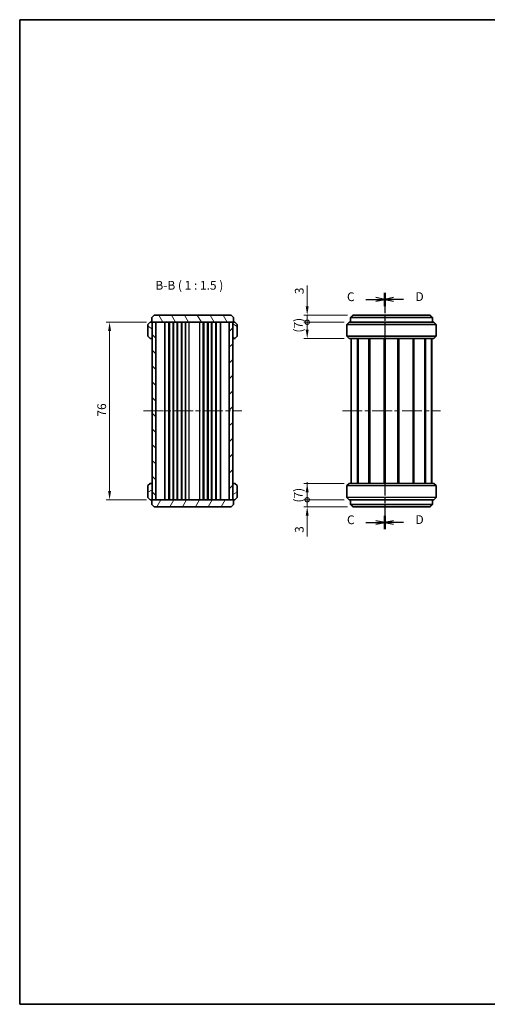
# Model space of a CAD drawing. Units: millimetres. Extents: x 0 to 2180, y 0 to 422.
# Drawn here: x 596 to 797, y 0 to 422 of the extents above; entities that cross this region are included whole.
import ezdxf

# ---------------------------------------------------------------- set-up
doc = ezdxf.new("R2010")
doc.units = ezdxf.units.MM
doc.header["$LTSCALE"] = 1.5
doc.linetypes.add('CHAIN', pattern=[0.3543, 0.2362, -0.0295, 0.0591, -0.0295])
doc.layers.get('Defpoints').update_dxf_attribs({"lineweight": 25})
for name, color, linetype, lineweight in [('Border (ISO)', 7, 'Continuous', 35), ('Dimension (ISO)', 7, 'Continuous', 18), ('Section Line (ISO)', 7, 'CHAIN', 25), ('Symbol (ISO)', 7, 'Continuous', 18), ('Visible (ISO)', 7, 'Continuous', 35), ('Visible Narrow (ISO)', 7, 'Continuous', 25)]:
    doc.layers.add(name, color=color, linetype=linetype, lineweight=lineweight)
doc.layers.add('Centerline (ISO)', color=7, linetype='Continuous', lineweight=18, true_color=0x80ffff)
doc.layers.add('Hatch (ISO)', color=1, linetype='Continuous', lineweight=18, true_color=0xff0000)
doc.styles.add('Note Text (TK)', font='MS PGothic.ttf')
doc.dimstyles.new('Default - Method 1b (TK)', dxfattribs={"dimscale": 1.5, "dimtxt": 2.5, "dimasz": 2.5, "dimexe": 1, "dimexo": 1.5, "dimgap": 1, "dimtad": 1, "dimtoh": 1, "dimrnd": 1e-08, "dimdsep": 46, "dimtxsty": 'Note Text (TK)', "dimcen": 0.09, "dimdle": 5, "dimclrd": 100, "dimclre": 100, "dimclrt": 7, "dimadec": 1, "dimazin": 1, "dimtfac": 1, "dimtmove": 0, "dimatfit": 3, "dimfxl": 1, "dimtolj": 1, "dimlwd": -1, "dimlwe": -1, "dimarcsym": 0})

# ---------------------------------------------------------------- blocks, each defined once
blk = doc.blocks.new('図面枠 tk図枠')
at = {"layer": 'Border (ISO)'}
for p, q in [((14.5, 289), (405.5, 289)), ((14.5, 289), (14.5, 8)), ((405.5, 289), (405.5, 8)), ((14.5, 8), (405.5, 8))]:
    blk.add_line(p, q, dxfattribs=at)
blk = doc.blocks.new('2dTransSection2')
at = {"layer": 'Section Line (ISO)', "linetype": 'CHAIN', "ltscale": 16.331591}
blk.add_line((118.59, 211.06), (118.59, 143.63), dxfattribs=at)
at = {"layer": 'Section Line (ISO)', "linetype": 'Continuous', "lineweight": 50}
for p, q in [((118.59, 211.06), (118.59, 207.28)), ((118.59, 147.41), (118.59, 143.63))]:
    blk.add_line(p, q, dxfattribs=at)
at = {"layer": 'Section Line (ISO)', "linetype": 'Continuous'}
for p, q in [((113.24, 209.17), (116.09, 209.17)), ((118.59, 209.17), (116.09, 209.67)), ((116.09, 209.17), (118.59, 209.17)), ((116.09, 208.67), (118.59, 209.17)), ((113.24, 145.52), (116.09, 145.52)), ((118.59, 145.52), (116.09, 146.02)), ((116.09, 145.52), (118.59, 145.52)), ((116.09, 145.02), (118.59, 145.52))]:
    blk.add_line(p, q, dxfattribs=at)
at = {"layer": 'Section Line (ISO)', "char_height": 2.5, "attachment_point": 7, "style": 'Note Text (TK)'}
for insert in [(107.82, 207.9), (107.82, 144.25)]:
    blk.add_mtext('C', dxfattribs=dict(at, insert=insert))
blk = doc.blocks.new('2dTransSection3')
at = {"layer": 'Section Line (ISO)', "linetype": 'CHAIN', "ltscale": 16.32988}
blk.add_line((118.59, 211.06), (118.59, 143.63), dxfattribs=at)
at = {"layer": 'Section Line (ISO)', "linetype": 'Continuous', "lineweight": 50}
for p, q in [((118.59, 211.06), (118.59, 207.27)), ((118.59, 147.42), (118.59, 143.63))]:
    blk.add_line(p, q, dxfattribs=at)
at = {"layer": 'Section Line (ISO)', "linetype": 'Continuous'}
for p, q in [((121.09, 209.67), (118.59, 209.17)), ((121.09, 209.17), (118.59, 209.17)), ((118.59, 209.17), (121.09, 208.67)), ((123.93, 209.17), (121.09, 209.17)), ((121.09, 146.02), (118.59, 145.52)), ((121.09, 145.52), (118.59, 145.52)), ((118.59, 145.52), (121.09, 145.02)), ((123.93, 145.52), (121.09, 145.52))]:
    blk.add_line(p, q, dxfattribs=at)
at = {"layer": 'Section Line (ISO)', "char_height": 2.5, "attachment_point": 7, "style": 'Note Text (TK)'}
for insert in [(127.36, 207.94), (127.36, 144.3)]:
    blk.add_mtext('D', dxfattribs=dict(at, insert=insert))
blk = doc.blocks.new('*D33')
at = {"layer": 'Defpoints', "color": 0, "transparency": 16777216}
for p in [(652.95, 291.99), (634.95, 215.99), (652.95, 215.99)]:
    blk.add_point(p, dxfattribs=at)
at = {"layer": 'Dimension (ISO)', "color": 100, "transparency": 16777216}
for p, q in [((650.7, 291.99), (633.45, 291.99)), ((634.95, 288.24), (634.95, 219.74)), ((650.7, 215.99), (633.45, 215.99))]:
    blk.add_line(p, q, dxfattribs=at)
for points in [[(634.32, 288.24), (635.57, 288.24), (634.95, 291.99)], [(634.32, 219.74), (635.57, 219.74), (634.95, 215.99)]]:
    blk.add_solid(points, dxfattribs=at)
at = {"layer": 'Dimension (ISO)', "color": 7, "transparency": 16777216, "insert": (631.57, 251.6), "char_height": 3.75, "attachment_point": 4, "rotation": 90, "style": 'Note Text (TK)'}
blk.add_mtext('\\A1;76', dxfattribs=at)
blk = doc.blocks.new('_DotSmall')
at = {"color": 0, "linetype": 'ByBlock', "const_width": 0.5}
blk.add_lwpolyline([(-0.0625, 0, 1), (0.0625, 0, 1)], format="xyb", close=True, dxfattribs=at)
blk = doc.blocks.new('*D34')
at = {"layer": 'Defpoints', "color": 0, "transparency": 16777216}
for p in [(719.47, 294.99), (737.47, 291.99), (739.03, 294.99)]:
    blk.add_point(p, dxfattribs=at)
at = {"layer": 'Dimension (ISO)', "color": 100, "transparency": 16777216}
for p, q in [((719.47, 298.74), (719.47, 307.67)), ((736.78, 294.99), (717.97, 294.99)), ((735.22, 291.99), (717.97, 291.99)), ((719.47, 291.99), (719.47, 294.99)), ((719.47, 291.99), (719.47, 288.24))]:
    blk.add_line(p, q, dxfattribs=at)
blk.add_solid([(718.84, 298.74), (720.09, 298.74), (719.47, 294.99)], dxfattribs=at)
at = {"layer": 'Dimension (ISO)', "color": 100, "transparency": 16777216, "xscale": 3.75, "yscale": 3.75, "zscale": 3.75, "rotation": 90}
blk.add_blockref('_DotSmall', (719.47, 291.99), dxfattribs=at)
at = {"layer": 'Dimension (ISO)', "color": 7, "transparency": 16777216, "insert": (716.09, 303.99), "char_height": 3.75, "attachment_point": 4, "rotation": 90, "style": 'Note Text (TK)'}
blk.add_mtext('\\A1;3', dxfattribs=at)
blk = doc.blocks.new('*D35')
at = {"layer": 'Defpoints', "color": 0, "transparency": 16777216}
for p in [(719.47, 291.99), (737.47, 291.99), (737.47, 284.99)]:
    blk.add_point(p, dxfattribs=at)
at = {"layer": 'Dimension (ISO)', "color": 100, "transparency": 16777216}
for p, q in [((735.22, 291.99), (717.97, 291.99)), ((719.47, 288.74), (719.47, 291.99)), ((735.22, 284.99), (717.97, 284.99))]:
    blk.add_line(p, q, dxfattribs=at)
blk.add_solid([(718.84, 288.74), (720.09, 288.74), (719.47, 284.99)], dxfattribs=at)
at = {"layer": 'Dimension (ISO)', "color": 100, "transparency": 16777216, "xscale": 3.75, "yscale": 3.75, "zscale": 3.75, "rotation": 90}
blk.add_blockref('_DotSmall', (719.47, 291.99), dxfattribs=at)
at = {"layer": 'Dimension (ISO)', "color": 7, "transparency": 16777216, "insert": (715.65, 287.55), "char_height": 3.75, "attachment_point": 4, "rotation": 90, "style": 'Note Text (TK)'}
blk.add_mtext('\\A1;(7)', dxfattribs=at)
blk = doc.blocks.new('*D36')
at = {"layer": 'Defpoints', "color": 0, "transparency": 16777216}
for p in [(719.47, 215.99), (737.47, 215.99), (739.03, 212.99)]:
    blk.add_point(p, dxfattribs=at)
at = {"layer": 'Dimension (ISO)', "color": 100, "transparency": 16777216}
for p, q in [((719.47, 215.99), (719.47, 223.49)), ((735.22, 215.99), (717.97, 215.99)), ((719.47, 215.99), (719.47, 212.99)), ((736.78, 212.99), (717.97, 212.99)), ((719.47, 209.24), (719.47, 200.32))]:
    blk.add_line(p, q, dxfattribs=at)
blk.add_solid([(718.84, 209.24), (720.09, 209.24), (719.47, 212.99)], dxfattribs=at)
at = {"layer": 'Dimension (ISO)', "color": 100, "transparency": 16777216, "xscale": 3.75, "yscale": 3.75, "zscale": 3.75, "rotation": 270}
blk.add_blockref('_DotSmall', (719.47, 215.99), dxfattribs=at)
at = {"layer": 'Dimension (ISO)', "color": 7, "transparency": 16777216, "insert": (716.09, 201.82), "char_height": 3.75, "attachment_point": 4, "rotation": 90, "style": 'Note Text (TK)'}
blk.add_mtext('\\A1;3', dxfattribs=at)
blk = doc.blocks.new('*D37')
at = {"layer": 'Defpoints', "color": 0, "transparency": 16777216}
for p in [(719.47, 222.99), (737.47, 222.99), (737.47, 215.99)]:
    blk.add_point(p, dxfattribs=at)
at = {"layer": 'Dimension (ISO)', "color": 100, "transparency": 16777216}
for p, q in [((735.22, 222.99), (717.97, 222.99)), ((719.47, 215.99), (719.47, 219.24)), ((735.22, 215.99), (717.97, 215.99))]:
    blk.add_line(p, q, dxfattribs=at)
blk.add_solid([(718.84, 219.24), (720.09, 219.24), (719.47, 222.99)], dxfattribs=at)
at = {"layer": 'Dimension (ISO)', "color": 100, "transparency": 16777216, "xscale": 3.75, "yscale": 3.75, "zscale": 3.75, "rotation": 270}
blk.add_blockref('_DotSmall', (719.47, 215.99), dxfattribs=at)
at = {"layer": 'Dimension (ISO)', "color": 7, "transparency": 16777216, "insert": (715.65, 214.8), "char_height": 3.75, "attachment_point": 4, "rotation": 90, "style": 'Note Text (TK)'}
blk.add_mtext('\\A1;(7)', dxfattribs=at)

msp = doc.modelspace()

# ---------------------------------------------------------------- hatches: boundary and pattern name
at = {"layer": 'Hatch (ISO)'}
h = msp.add_hatch(dxfattribs=at)
h.set_pattern_fill('ANSI31', color=256, scale=38.1, angle=105.000246, style=0)
h.set_pattern_definition([(150.0002, (574.75, -12), (-2.38123, -4.124456), [])])
edge = h.paths.add_edge_path()
edge.add_ellipse((687.7966, 291.8942), major_axis=(0, 0.1), ratio=1, start_angle=0, end_angle=90)
edge.add_line((687.6966, 291.8942), (687.6966, 285.0942))
edge.add_ellipse((687.7966, 285.0942), major_axis=(-0.1, 0), ratio=1, start_angle=0, end_angle=90)
edge.add_line((687.7966, 284.9942), (688.5052, 284.9942))
edge.add_ellipse((688.5052, 285.0942), major_axis=(0, -0.1), ratio=1, start_angle=0, end_angle=45)
edge.add_line((688.5759, 285.0235), (689.5174, 285.9649))
edge.add_ellipse((689.4466, 286.0356), major_axis=(0.0707, -0.0707), ratio=1, start_angle=0, end_angle=45)
edge.add_line((689.5466, 286.0356), (689.5466, 290.9528))
edge.add_ellipse((689.4466, 290.9528), major_axis=(0.1, 0), ratio=1, start_angle=0, end_angle=45)
edge.add_line((689.5174, 291.0235), (688.5759, 291.9649))
edge.add_ellipse((688.5052, 291.8942), major_axis=(0.0707, 0.0707), ratio=1, start_angle=0, end_angle=45)
edge.add_line((688.5052, 291.9942), (687.9466, 291.9942))
edge.add_line((687.9466, 291.9942), (687.7966, 291.9942))
edge = h.paths.add_edge_path()
edge.add_ellipse((651.4466, 290.9528), major_axis=(-0.0707, 0.0707), ratio=1, start_angle=0, end_angle=45)
edge.add_line((651.3466, 290.9528), (651.3466, 286.0356))
edge.add_ellipse((651.4466, 286.0356), major_axis=(-0.1, 0), ratio=1, start_angle=0, end_angle=45)
edge.add_line((651.3759, 285.9649), (652.3174, 285.0235))
edge.add_ellipse((652.3881, 285.0942), major_axis=(-0.0707, -0.0707), ratio=1, start_angle=0, end_angle=45)
edge.add_line((652.3881, 284.9942), (653.0966, 284.9942))
edge.add_ellipse((653.0966, 285.0942), major_axis=(0, -0.1), ratio=1, start_angle=0, end_angle=90)
edge.add_line((653.1966, 285.0942), (653.1966, 291.8942))
edge.add_ellipse((653.0966, 291.8942), major_axis=(0.1, 0), ratio=1, start_angle=0, end_angle=90)
edge.add_line((653.0966, 291.9942), (652.9466, 291.9942))
edge.add_line((652.9466, 291.9942), (652.3881, 291.9942))
edge.add_ellipse((652.3881, 291.8942), major_axis=(0, 0.1), ratio=1, start_angle=0, end_angle=45)
edge.add_line((652.3174, 291.9649), (651.3759, 291.0235))
h = msp.add_hatch(dxfattribs=at)
h.set_pattern_fill('ANSI31', color=256, scale=38.1, angle=75.000175, style=0)
h.set_pattern_definition([(120.0002, (574.75, -12), (-4.12444, -2.38126), [])])
h.paths.add_polyline_path([(687.9466, 293.9942), (686.9466, 294.9942), (653.9466, 294.9942), (652.9466, 293.9942), (652.9466, 291.9942), (653.0966, 291.9942), (653.1966, 291.9942), (654.7466, 291.9942), (686.1466, 291.9942), (687.6966, 291.9942), (687.7966, 291.9942), (687.9466, 291.9942)])
h = msp.add_hatch(dxfattribs=at)
h.set_pattern_fill('ANSI31', color=256, scale=38.1, angle=90.00021, style=0)
h.set_pattern_definition([(135.0002, (574.75, -12), (-3.367584, -3.36761), [])])
h.paths.add_polyline_path([(654.7466, 215.9942), (654.7466, 291.9942), (653.1966, 291.9942), (653.1966, 291.8942), (653.1966, 285.0942), (653.1966, 222.8942), (653.1966, 216.0942), (653.1966, 215.9942)])
h = msp.add_hatch(dxfattribs=at)
h.set_pattern_fill('ANSI31', color=256, scale=38.1, style=0)
h.set_pattern_definition([(45, (574.75, -12), (-3.367596, 3.367596), [])])
h.paths.add_polyline_path([(686.1466, 291.9942), (686.1466, 215.9942), (687.6966, 215.9942), (687.6966, 216.0942), (687.6966, 222.8942), (687.6966, 285.0942), (687.6966, 291.8942), (687.6966, 291.9942)])
h = msp.add_hatch(dxfattribs=at)
h.set_pattern_fill('ANSI31', color=256, scale=38.1, angle=-14.999978, style=0)
h.set_pattern_definition([(30, (574.75, -12), (-2.38125, 4.124445), [])])
edge = h.paths.add_edge_path()
edge.add_ellipse((653.0966, 216.0942), major_axis=(0, -0.1), ratio=1, start_angle=0, end_angle=90)
edge.add_line((653.1966, 216.0942), (653.1966, 222.8942))
edge.add_ellipse((653.0966, 222.8942), major_axis=(0.1, 0), ratio=1, start_angle=0, end_angle=90)
edge.add_line((653.0966, 222.9942), (652.3881, 222.9942))
edge.add_ellipse((652.3881, 222.8942), major_axis=(0, 0.1), ratio=1, start_angle=0, end_angle=45)
edge.add_line((652.3174, 222.9649), (651.3759, 222.0235))
edge.add_ellipse((651.4466, 221.9528), major_axis=(-0.0707, 0.0707), ratio=1, start_angle=0, end_angle=45)
edge.add_line((651.3466, 221.9528), (651.3466, 217.0356))
edge.add_ellipse((651.4466, 217.0356), major_axis=(-0.1, 0), ratio=1, start_angle=0, end_angle=45)
edge.add_line((651.3759, 216.9649), (652.3174, 216.0235))
edge.add_ellipse((652.3881, 216.0942), major_axis=(-0.0707, -0.0707), ratio=1, start_angle=0, end_angle=45)
edge.add_line((652.3881, 215.9942), (652.9466, 215.9942))
edge.add_line((652.9466, 215.9942), (653.0966, 215.9942))
edge = h.paths.add_edge_path()
edge.add_ellipse((689.4466, 217.0356), major_axis=(0.0707, -0.0707), ratio=1, start_angle=0, end_angle=45)
edge.add_line((689.5466, 217.0356), (689.5466, 221.9528))
edge.add_ellipse((689.4466, 221.9528), major_axis=(0.1, 0), ratio=1, start_angle=0, end_angle=45)
edge.add_line((689.5174, 222.0235), (688.5759, 222.9649))
edge.add_ellipse((688.5052, 222.8942), major_axis=(0.0707, 0.0707), ratio=1, start_angle=0, end_angle=45)
edge.add_line((688.5052, 222.9942), (687.7966, 222.9942))
edge.add_ellipse((687.7966, 222.8942), major_axis=(0, 0.1), ratio=1, start_angle=0, end_angle=90)
edge.add_line((687.6966, 222.8942), (687.6966, 216.0942))
edge.add_ellipse((687.7966, 216.0942), major_axis=(-0.1, 0), ratio=1, start_angle=0, end_angle=90)
edge.add_line((687.7966, 215.9942), (687.9466, 215.9942))
edge.add_line((687.9466, 215.9942), (688.5052, 215.9942))
edge.add_ellipse((688.5052, 216.0942), major_axis=(0, -0.1), ratio=1, start_angle=0, end_angle=45)
edge.add_line((688.5759, 216.0235), (689.5174, 216.9649))
h = msp.add_hatch(dxfattribs=at)
h.set_pattern_fill('ANSI31', color=256, scale=38.1, angle=14.999978, style=0)
h.set_pattern_definition([(60, (574.75, -12), (-4.124445, 2.38125), [])])
h.paths.add_polyline_path([(652.9466, 213.9942), (653.9466, 212.9942), (686.9466, 212.9942), (687.9466, 213.9942), (687.9466, 215.9942), (687.7966, 215.9942), (687.6966, 215.9942), (686.1466, 215.9942), (654.7466, 215.9942), (653.1966, 215.9942), (653.0966, 215.9942), (652.9466, 215.9942)])

# ---------------------------------------------------------------- linework, layer by layer
at = {"layer": 'Centerline (ISO)', "linetype": 'CHAIN', "ltscale": 23.990969}
for p, q in [((649.4466, 253.9942), (691.4466, 253.9942)), ((734.5282, 253.9942), (776.5282, 253.9942))]:
    msp.add_line(p, q, dxfattribs=at)
at = {"layer": 'Visible (ISO)'}
for p, q in [((651.3466, 290.9528), (651.3466, 286.0356)), ((652.3174, 291.9649), (651.3759, 291.0235)), ((653.0966, 291.9942), (652.3881, 291.9942)), ((653.9466, 294.9942), (652.9466, 293.9942)), ((652.9466, 293.9942), (652.9466, 291.9942)), ((652.9466, 291.9942), (687.9466, 291.9942)), ((654.7466, 291.9942), (653.1966, 291.9942)), ((653.1966, 291.9942), (653.1966, 215.9942)), ((653.1966, 285.0942), (653.1966, 291.8942)), ((686.9466, 294.9942), (653.9466, 294.9942)), ((654.7466, 215.9942), (654.7466, 291.9942)), ((658.5538, 215.9942), (658.5538, 291.9942)), ((660.3466, 215.9942), (660.3466, 291.9942)), ((660.5466, 215.9942), (660.5466, 291.9942)), ((662.1466, 215.9942), (662.1466, 291.9942)), ((662.3466, 215.9942), (662.3466, 291.9942)), ((663.8466, 215.9942), (663.8466, 291.9942)), ((664.0466, 215.9942), (664.0466, 291.9942)), ((665.6466, 215.9942), (665.6466, 291.9942)), ((665.8466, 215.9942), (665.8466, 291.9942)), ((667.3466, 215.9942), (667.3466, 291.9942)), ((667.4466, 215.9942), (667.4466, 291.9942)), ((675.2466, 215.9942), (675.2466, 291.9942)), ((676.8466, 215.9942), (676.8466, 291.9942)), ((677.0466, 215.9942), (677.0466, 291.9942)), ((678.5466, 215.9942), (678.5466, 291.9942)), ((678.7466, 215.9942), (678.7466, 291.9942)), ((680.3466, 215.9942), (680.3466, 291.9942)), ((680.5466, 215.9942), (680.5466, 291.9942)), ((682.3395, 215.9942), (682.3395, 291.9942)), ((686.1466, 291.9942), (686.1466, 215.9942)), ((687.6966, 291.9942), (686.1466, 291.9942)), ((687.9466, 293.9942), (686.9466, 294.9942)), ((687.6966, 215.9942), (687.6966, 291.9942)), ((687.6966, 291.8942), (687.6966, 285.0942)), ((688.5052, 291.9942), (687.7966, 291.9942)), ((687.9466, 291.9942), (687.9466, 293.9942)), ((689.5174, 291.0235), (688.5759, 291.9649)), ((689.5466, 286.0356), (689.5466, 290.9528)), ((736.4282, 290.9528), (736.4282, 286.0356)), ((737.3989, 291.9649), (736.4574, 291.0235)), ((737.4696, 291.9942), (740.9161, 291.9942)), ((738.0282, 293.9942), (739.0282, 294.9942)), ((738.1088, 293.9942), (738.0282, 293.9942)), ((738.0282, 293.9942), (738.0282, 291.9942)), ((772.9475, 293.9942), (738.1088, 293.9942)), ((739.0282, 294.9942), (739.0765, 294.9942)), ((739.0765, 294.9942), (771.9798, 294.9942)), ((740.9161, 291.9942), (770.1402, 291.9942)), ((770.1402, 291.9942), (773.5867, 291.9942)), ((771.9798, 294.9942), (772.0282, 294.9942)), ((772.0282, 294.9942), (773.0282, 293.9942)), ((773.0282, 293.9942), (772.9475, 293.9942)), ((773.0282, 291.9942), (773.0282, 293.9942)), ((773.6574, 291.9649), (774.5989, 291.0235)), ((774.6282, 290.9528), (774.6282, 286.0356)), ((651.3759, 285.9649), (652.3174, 285.0235)), ((652.3881, 284.9942), (653.0966, 284.9942)), ((653.0966, 284.9942), (653.1633, 284.9942)), ((653.1633, 284.9942), (653.1966, 284.9942)), ((687.6966, 284.9942), (687.73, 284.9942)), ((687.73, 284.9942), (687.7966, 284.9942)), ((687.7966, 284.9942), (688.5052, 284.9942)), ((688.5759, 285.0235), (689.5174, 285.9649)), ((736.4574, 285.9649), (737.3989, 285.0235)), ((773.5867, 284.9942), (737.4696, 284.9942)), ((738.2782, 222.9942), (738.2782, 284.9942)), ((740.928, 222.9942), (740.928, 284.9942)), ((741.2161, 222.9942), (741.2161, 284.9942)), ((745.9024, 222.9942), (745.9024, 284.9942)), ((746.2445, 222.9942), (746.2445, 284.9942)), ((746.3233, 222.9942), (746.3233, 284.9942)), ((752.3422, 222.9942), (752.3422, 284.9942)), ((752.6282, 222.9942), (752.6282, 284.9942)), ((752.6282, 222.9942), (752.6282, 284.9942)), ((752.8318, 222.9942), (752.8318, 284.9942)), ((758.2245, 222.9942), (758.2245, 284.9942)), ((758.4282, 222.9942), (758.4282, 284.9942)), ((758.7141, 222.9942), (758.7141, 284.9942)), ((764.733, 222.9942), (764.733, 284.9942)), ((764.8118, 222.9942), (764.8118, 284.9942)), ((765.1539, 222.9942), (765.1539, 284.9942)), ((769.8402, 222.9942), (769.8402, 284.9942)), ((770.1283, 222.9942), (770.1283, 284.9942)), ((772.7782, 222.9942), (772.7782, 284.9942)), ((774.5989, 285.9649), (773.6574, 285.0235)), ((651.3466, 221.9528), (651.3466, 217.0356)), ((652.3174, 222.9649), (651.3759, 222.0235)), ((653.0966, 222.9942), (652.3881, 222.9942)), ((653.1633, 222.9942), (653.0966, 222.9942)), ((653.1966, 222.9942), (653.1633, 222.9942)), ((653.1966, 216.0942), (653.1966, 222.8942)), ((687.73, 222.9942), (687.6966, 222.9942)), ((687.6966, 222.8942), (687.6966, 216.0942)), ((687.7966, 222.9942), (687.73, 222.9942)), ((688.5052, 222.9942), (687.7966, 222.9942)), ((689.5174, 222.0235), (688.5759, 222.9649)), ((689.5466, 217.0356), (689.5466, 221.9528)), ((736.4282, 217.0356), (736.4282, 221.9528)), ((736.4574, 222.0235), (737.3989, 222.9649)), ((737.4696, 222.9942), (773.5867, 222.9942)), ((774.5989, 222.0235), (773.6574, 222.9649)), ((774.6282, 217.0356), (774.6282, 221.9528)), ((651.3759, 216.9649), (652.3174, 216.0235)), ((652.3881, 215.9942), (653.0966, 215.9942)), ((687.9466, 215.9942), (652.9466, 215.9942)), ((652.9466, 215.9942), (652.9466, 213.9942)), ((653.1966, 215.9942), (654.7466, 215.9942)), ((686.1466, 215.9942), (687.6966, 215.9942)), ((687.7966, 215.9942), (688.5052, 215.9942)), ((687.9466, 213.9942), (687.9466, 215.9942)), ((688.5759, 216.0235), (689.5174, 216.9649)), ((737.3989, 216.0235), (736.4574, 216.9649)), ((740.9161, 215.9942), (737.4696, 215.9942)), ((738.0282, 215.9942), (738.0282, 213.9942)), ((770.1402, 215.9942), (740.9161, 215.9942)), ((773.5867, 215.9942), (770.1402, 215.9942)), ((773.0282, 213.9942), (773.0282, 215.9942)), ((773.6574, 216.0235), (774.5989, 216.9649)), ((652.9466, 213.9942), (653.9466, 212.9942)), ((653.9466, 212.9942), (686.9466, 212.9942)), ((686.9466, 212.9942), (687.9466, 213.9942)), ((739.0282, 212.9942), (738.0282, 213.9942)), ((738.0282, 213.9942), (738.1088, 213.9942)), ((738.1088, 213.9942), (772.9475, 213.9942)), ((739.0765, 212.9942), (739.0282, 212.9942)), ((771.9798, 212.9942), (739.0765, 212.9942)), ((772.0282, 212.9942), (771.9798, 212.9942)), ((773.0282, 213.9942), (772.0282, 212.9942)), ((772.9475, 213.9942), (773.0282, 213.9942))]:
    msp.add_line(p, q, dxfattribs=at)
for centre, start, end in [((651.4466, 290.9528), 135, 180), ((652.3881, 291.8942), 90, 135), ((653.0966, 291.8942), 0, 90), ((687.7966, 291.8942), 90, 180), ((688.5052, 291.8942), 45, 90), ((689.4466, 290.9528), 0, 45), ((736.5282, 290.9528), 135, 180), ((737.4696, 291.8942), 90, 135), ((773.5867, 291.8942), 45, 90), ((774.5282, 290.9528), 0, 45), ((651.4466, 286.0356), 180, 225), ((652.3881, 285.0942), 225, 270), ((653.0966, 285.0942), 270, 0), ((687.7966, 285.0942), 180, 270), ((688.5052, 285.0942), 270, 315), ((689.4466, 286.0356), 315, 0), ((736.5282, 286.0356), 180, 225), ((737.4696, 285.0942), 225, 270), ((773.5867, 285.0942), 270, 315), ((774.5282, 286.0356), 315, 0), ((651.4466, 221.9528), 135, 180), ((652.3881, 222.8942), 90, 135), ((653.0966, 222.8942), 0, 90), ((687.7966, 222.8942), 90, 180), ((688.5052, 222.8942), 45, 90), ((689.4466, 221.9528), 0, 45), ((736.5282, 221.9528), 135, 180), ((737.4696, 222.8942), 90, 135), ((773.5867, 222.8942), 45, 90), ((774.5282, 221.9528), 0, 45), ((651.4466, 217.0356), 180, 225), ((652.3881, 216.0942), 225, 270), ((653.0966, 216.0942), 270, 0), ((687.7966, 216.0942), 180, 270), ((688.5052, 216.0942), 270, 315), ((689.4466, 217.0356), 315, 0), ((736.5282, 217.0356), 180, 225), ((737.4696, 216.0942), 225, 270), ((773.5867, 216.0942), 270, 315), ((774.5282, 217.0356), 315, 0)]:
    msp.add_arc(centre, 0.1, start, end, dxfattribs=at)
at = {"layer": 'Visible Narrow (ISO)'}
for p, q in [((654.8171, 215.9942), (654.8171, 291.9942)), ((668.9466, 215.9942), (668.9466, 291.9942)), ((673.5492, 215.9942), (673.5492, 291.9942)), ((675.0417, 215.9942), (675.0417, 291.9942)), ((686.0762, 215.9942), (686.0762, 291.9942)), ((774.6282, 290.9528), (736.4282, 290.9528)), ((736.4574, 291.0235), (774.5989, 291.0235)), ((773.6574, 291.9649), (737.3989, 291.9649)), ((739.0765, 294.9942), (738.1088, 293.9942)), ((738.1088, 291.9942), (738.1088, 293.9942)), ((771.9798, 294.9942), (772.9475, 293.9942)), ((772.9475, 293.9942), (772.9475, 291.9942)), ((736.4282, 286.0356), (774.6282, 286.0356)), ((774.5989, 285.9649), (736.4574, 285.9649)), ((737.3989, 285.0235), (773.6574, 285.0235)), ((738.3416, 222.9942), (738.3416, 284.9942)), ((772.7147, 222.9942), (772.7147, 284.9942)), ((774.6282, 221.9528), (736.4282, 221.9528)), ((736.4574, 222.0235), (774.5989, 222.0235)), ((773.6574, 222.9649), (737.3989, 222.9649)), ((736.4282, 217.0356), (774.6282, 217.0356)), ((774.5989, 216.9649), (736.4574, 216.9649)), ((737.3989, 216.0235), (773.6574, 216.0235)), ((738.1088, 213.9942), (738.1088, 215.9942)), ((772.9475, 215.9942), (772.9475, 213.9942)), ((739.0765, 212.9942), (738.1088, 213.9942)), ((771.9798, 212.9942), (772.9475, 213.9942))]:
    msp.add_line(p, q, dxfattribs=at)
for centre, major_axis, start_param, end_param in [((653.1633, 291.8942), (0, 0.1), 5.93173237, 6.28318531), ((687.73, 291.8942), (0, 0.1), 0, 0.35145294), ((653.1633, 285.0942), (0, -0.1), 0, 0.35145294), ((687.73, 285.0942), (0, -0.1), 5.93173237, 6.28318531), ((653.1633, 222.8942), (0, 0.1), 5.93173237, 6.28318531), ((687.73, 222.8942), (0, 0.1), 0, 0.35145294), ((653.1633, 216.0942), (0, -0.1), 0, 0.35145294), ((687.73, 216.0942), (0, -0.1), 5.93173237, 6.28318531)]:
    msp.add_ellipse(centre, major_axis=major_axis, ratio=0.96825397, start_param=start_param, end_param=end_param, dxfattribs=at)

# ---------------------------------------------------------------- block references
at = {"xscale": 1.5, "yscale": 1.5, "zscale": 1.5}
msp.add_blockref('図面枠 tk図枠', (574.75, -12), dxfattribs=at)
at = {"layer": 'Section Line (ISO)', "xscale": 1.5, "yscale": 1.5, "zscale": 1.5}
for name in ['2dTransSection2', '2dTransSection3']:
    msp.add_blockref(name, (574.75, -12), dxfattribs=at)

# ---------------------------------------------------------------- texts
at = {"layer": 'Symbol (ISO)', "color": 7, "insert": (654.5389, 304.7442), "char_height": 3.75, "attachment_point": 7, "style": 'Note Text (TK)'}
msp.add_mtext('B-B ( 1 : 1.5 )', dxfattribs=at)

# ---------------------------------------------------------------- dimensions: what is measured, and where the dimension line sits
at = {"layer": 'Dimension (ISO)', "color": 100, "true_color": 0x00ff3f}
for base, p1, p2, angle, override, picture, middle in [((719.4696, 294.9942), (737.4696, 291.9942), (739.0282, 294.9942), 90, {"dimscale": 0, "dimtxt": 3.75, "dimasz": 3.75, "dimexe": 1.5, "dimexo": 2.25, "dimgap": 1.5, "dimtoh": 0, "dimdec": 2, "dimblk1": 'DotSmall', "dimsah": 1, "dimcen": 0.135, "dimdle": 0, "dimtol": 0, "dimlim": 0, "dimtp": 0, "dimtm": 0, "dimtdec": 2, "dimtofl": 1, "dimatfit": 1}, '*D34', (719.4696, 305.0808)), ((634.9466, 215.9942), (652.9466, 291.9942), (652.9466, 215.9942), 270, {"dimscale": 0, "dimtxt": 3.75, "dimasz": 3.75, "dimexe": 1.5, "dimexo": 2.25, "dimgap": 1.5, "dimtoh": 0, "dimdec": 2, "dimcen": 0.135, "dimtol": 0, "dimlim": 0, "dimtp": 0, "dimtm": 0, "dimtdec": 2, "dimtofl": 0, "dimatfit": 1}, '*D33', (634.9466, 253.9942)), ((719.4696, 215.9942), (739.0282, 212.9942), (737.4696, 215.9942), 90, {"dimscale": 0, "dimtxt": 3.75, "dimasz": 3.75, "dimexe": 1.5, "dimexo": 2.25, "dimgap": 1.5, "dimtoh": 0, "dimdec": 2, "dimblk2": 'DotSmall', "dimsah": 1, "dimcen": 0.135, "dimdle": 0, "dimtol": 0, "dimlim": 0, "dimtp": 0, "dimtm": 0, "dimtdec": 2, "dimtofl": 1, "dimatfit": 1}, '*D36', (719.4696, 202.9075))]:
    dim = msp.add_linear_dim(base=base, p1=p1, p2=p2, angle=angle, dimstyle='Default - Method 1b (TK)', override=override, dxfattribs=at)
    dim.commit()
    dim.dimension.update_dxf_attribs({"geometry": picture, "text_midpoint": middle, "dimtype": 160})
for base, p1, p2, override, picture, middle in [((719.4696, 291.9942), (737.4696, 284.9942), (737.4696, 291.9942), {"dimscale": 0, "dimtxt": 3.75, "dimasz": 3.75, "dimexe": 1.5, "dimexo": 2.25, "dimgap": 1.5, "dimtoh": 0, "dimdec": 2, "dimblk2": 'DotSmall', "dimsah": 1, "dimcen": 0.135, "dimdle": 0, "dimtol": 0, "dimlim": 0, "dimtp": 0, "dimtm": 0, "dimtdec": 2, "dimtofl": 1, "dimatfit": 1}, '*D35', (719.4696, 290.3692)), ((719.4696, 222.9942), (737.4696, 215.9942), (737.4696, 222.9942), {"dimscale": 0, "dimtxt": 3.75, "dimasz": 3.75, "dimexe": 1.5, "dimexo": 2.25, "dimgap": 1.5, "dimtoh": 0, "dimdec": 2, "dimblk1": 'DotSmall', "dimsah": 1, "dimcen": 0.135, "dimdle": 0, "dimtol": 0, "dimlim": 0, "dimtp": 0, "dimtm": 0, "dimtdec": 2, "dimtofl": 1, "dimatfit": 1}, '*D37', (719.4696, 217.6192))]:
    dim = msp.add_linear_dim(base=base, p1=p1, p2=p2, angle=90, text='(<>)', dimstyle='Default - Method 1b (TK)', override=override, dxfattribs=at)
    dim.commit()
    dim.dimension.update_dxf_attribs({"geometry": picture, "text_midpoint": middle, "dimtype": 160})

doc.saveas('drawing.dxf')
